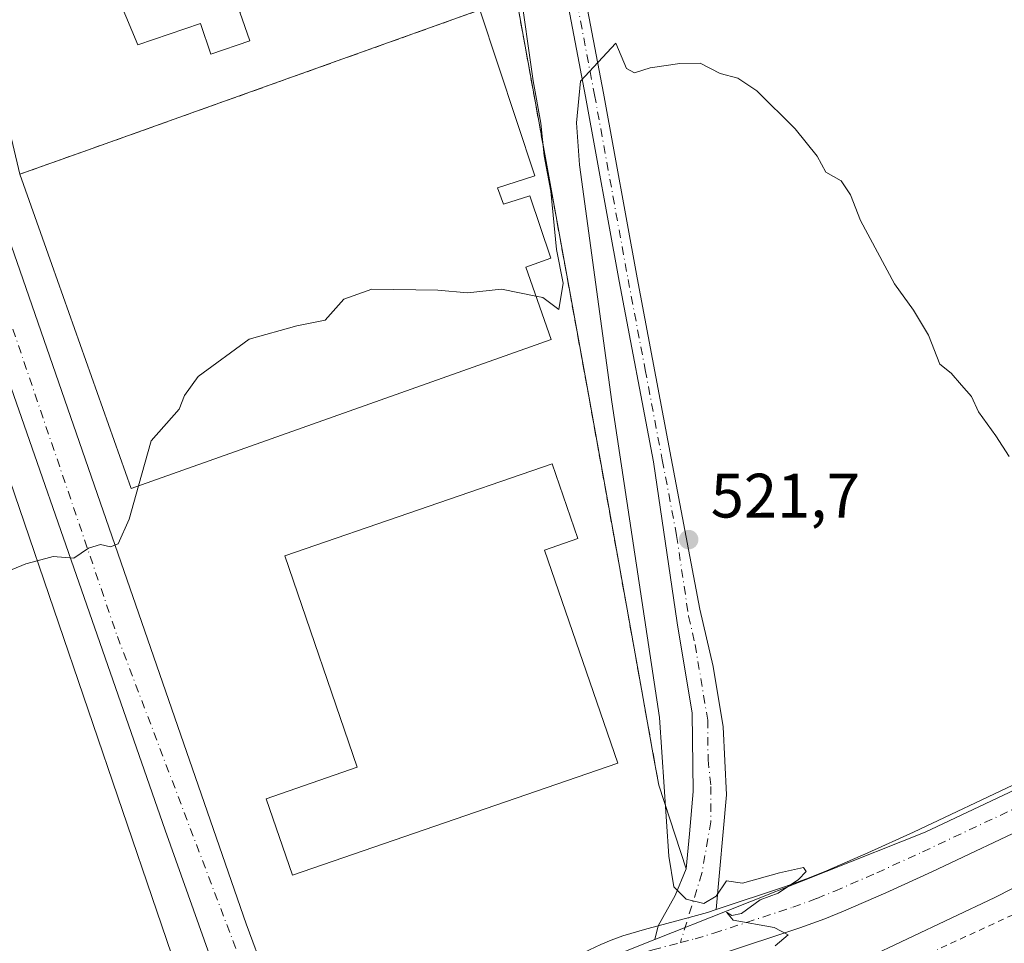
# Model space of a CAD drawing. Units: metres. Extents: x 576517 to 579944, y 4749678 to 4752031.
# Drawn here: x 577887 to 578045, y 4750970 to 4751118 of the extents above; entities that cross this region are included whole.
import ezdxf

# ---------------------------------------------------------------- set-up
doc = ezdxf.new("R2010")
doc.units = ezdxf.units.M
doc.header["$MEASUREMENT"] = 0
for name, pattern in [('DGN Style 2', [1.6480167562047852, 0.988810053722871, -0.6592067024819142]), ('DGN Style 3', [2.307223458686699, 1.648016756204785, -0.6592067024819142]), ('DGN Style 4', [2.6384748266838614, 1.318413404963828, -0.6592067024819142, 0.001648016756204785, -0.6592067024819142])]:
    doc.linetypes.add(name, pattern=pattern)
for name, color, linetype, lineweight in [('Alambrada', 7, 'DGN Style 2', 0), ('Camino Cxs', 7, 'Continuous', 0), ('Camino eje', 30, 'DGN Style 4', 13), ('Carretera de calzada única Cxs', 7, 'Continuous', 13), ('Carretera de calzada única eje', 7, 'DGN Style 4', 0), ('Curva de nivel normal', 30, 'Continuous', 0), ('Edificación industrial Cxs', 135, 'Continuous', 13), ('Instalación de inspección', 51, 'DGN Style 3', 0), ('Instalación de inspección CxS', 252, 'Continuous', 0), ('Matorral CxS', 135, 'Continuous', 0), ('Núcleo urbano CxS', 7, 'Continuous', 0), ('Obra de contención lineal', 1, 'DGN Style 3', 13), ('Prado CxS', 92, 'Continuous', 0), ('Punto de cota en terreno', 7, 'Continuous', 0), ('Recinto industrial CxS', 135, 'Continuous', 0), ('Rótulo de punto de cota en terreno', 7, 'Continuous', 0), ('Vía urbana Cxs', 4, 'Continuous', 0), ('Vía urbana eje', 4, 'DGN Style 4', 0)]:
    doc.layers.add(name, color=color, linetype=linetype, lineweight=lineweight)
doc.styles.add('Style-Arial', font='txt')

# ---------------------------------------------------------------- blocks, each defined once
blk = doc.blocks.new('*U19')
at = {"layer": 'Prado CxS', "color": 92, "linetype": 'Continuous', "lineweight": 0}
blk.add_polyline3d([(578341.6363000004, 4751156.537900001, 508.0939999999973), (578254.0910999998, 4751093.608100001, 514.8579000000027), (578188.8169, 4751054.7455, 519.7372999999934), (578174.2478999998, 4751065.1599, 520.2826999999961), (578146.5497000003, 4751064.237299999, 518.2661999999982), (578103.1551000001, 4751024.537500001, 518.8225999999995), (578084.7452999996, 4751012.797300001, 519.7461000000039), (578031.9562999997, 4750987.852499999, 520.084600000002), (578000.3404999999, 4750975.307499999, 519.8460999999952), (577988.7839000003, 4750970.721899999, 519.6484999999957), (577989.3142999997, 4750972.926300001, 519.6753999999928), (577991.9940999999, 4750977.756100001, 519.7792999999947), (577993.7814999997, 4750982.045700001, 519.939400000003), (577989.3901000004, 4750995.370100001, 518.4517999999953), (577988.6153999995, 4750999.669600001, 518.1723000000056), (577986.4599000001, 4751011.631899999, 517.7397000000057), (577983.0946000004, 4751030.308499999, 517.3656999999948), (577978.2401000002, 4751057.2501, 516.225099999996), (577965.2401000002, 4751128.720100001, 514.3821999999927)], dxfattribs=at)
blk = doc.blocks.new('5PATER')
at = {"layer": 'Matorral CxS', "linetype": 'Continuous', "lineweight": 0}
h = blk.add_hatch(color=51, dxfattribs=at)
edge = h.paths.add_edge_path()
edge.add_ellipse((0, 0), major_axis=(-0.1095731443231308, -0.1110710700762829), ratio=0.9994222409660322, start_angle=0, end_angle=360)
blk = doc.blocks.new('*U44')
at = {"layer": 'Vía urbana Cxs', "color": 4, "linetype": 'Continuous', "lineweight": 0}
blk.add_polyline3d([(577871.3240999999, 4751123.278899999, 512.0282000000007), (577882.0396999996, 4751092.587200001, 512.9133000000002), (577905.3230999997, 4751025.5152, 515.1742999999988), (577923.4471000005, 4750973.2599, 517.0528999999951), (577929.5324999997, 4750956.855699999, 518.1497999999992), (577933.369, 4750953.812999999, 518.4994000000006), (577939.3221000005, 4750952.357799999, 518.9030000000057), (577945.9348999998, 4750951.586300001, 519.1870000000055), (577932.5900999998, 4750944.550100001, 518.9480999999942), (577931.4301000005, 4750943.920100001, 518.9453000000067), (577926.9700999996, 4750941.520099999, 518.9391999999935), (577922.6501000002, 4750939.020099999, 518.9409000000014), (577920.1015, 4750937.480699999, 519.1386000000057), (577922.2565000001, 4750942.3036, 518.8263000000006), (577923.1825000001, 4750947.066099999, 518.5608999999968), (577923.4471000005, 4750950.638, 518.3208000000013), (577922.1242000004, 4750955.5328, 518.0240999999951), (577910.4824999999, 4750988.208900001, 517.7603999999993), (577873.3084000006, 4751094.836200001, 513.0301999999938), (577863.3865, 4751123.014400001, 511.9857000000048)], dxfattribs=at)

msp = doc.modelspace()

# ---------------------------------------------------------------- linework, layer by layer
at = {"layer": 'Alambrada', "color": 7, "linetype": 'DGN Style 2', "lineweight": 0}
msp.add_polyline3d([(578047.5100999996, 4750975.380100001, 518.0568000000058), (578042.9751000004, 4750973.292500001, 518.0697999999975), (578038.4401000004, 4750971.2051, 518.1628999999957), (578033.9051000001, 4750969.117500001, 518.148199999996)], dxfattribs=at)
at = {"layer": 'Camino Cxs', "color": 7, "linetype": 'Continuous', "lineweight": 0}
for points in [[(577986.7200999996, 4751359.3201, 512.4851000000053), (577975.1101000002, 4751349.960100001, 513.6756000000023), (577961.6101000002, 4751338.3301, 515.1435000000056), (577950.9501, 4751327.800100001, 516.2384000000021), (577947.4700999996, 4751322.7601, 515.8703999999998), (577945.5500999996, 4751317.4801, 516.0225999999967), (577944.8300999999, 4751312.7601, 516.0319000000018), (577944.7901, 4751307.3301, 516.1437000000005), (577945.8300999999, 4751297.7301, 516.2687000000005), (577950.5301000001, 4751268.4001, 516.6340999999958), (577962.9101, 4751203.090100001, 517.7345000000059), (577970.6101000002, 4751158.0701, 518.7402000000002), (577980.5500999996, 4751105.940099999, 520.2394000000058), (577985.9101, 4751076.450099999, 521.013300000006), (577991.3701, 4751047.610099999, 524.078999999998), (577995.9501, 4751023.4901, 524.7007000000012), (577998.0701000001, 4751014.370100001, 522.6010999999999), (577999.6700999998, 4751004.690099999, 521.4587000000029), (578000.2156999996, 4750993.8419, 520.959400000007), (577998.5761000002, 4750975.526699999, 519.8516999999993)], [(577989.3142999997, 4750972.926300001, 519.6821000000054), (577991.9940999999, 4750977.756100001, 519.8251000000018), (577993.7814999997, 4750982.045700001, 520.0446999999986), (577994.3176999995, 4750987.586300001, 520.3154999999971), (577994.8680999996, 4750994.4011, 520.6027000000031), (577994.7401000002, 4751006.890100001, 521.2455999999949), (577992.3501000004, 4751021.3301, 521.863599999997), (577988.5301000001, 4751047.0701, 522.2743000000046), (577983.0601000004, 4751075.920100001, 520.8117000000057), (577977.7001, 4751105.4101, 520.1512999999978), (577967.7600999996, 4751157.550100001, 518.7482000000019), (577960.0601000004, 4751202.5701, 517.2673000000068), (577947.6700999998, 4751267.9001, 516.7035999999935), (577942.9600999998, 4751297.340100001, 516.401199999993), (577941.8901000004, 4751307.1801, 516.2774000000063), (577941.9401000004, 4751313.0001, 516.2249000000012), (577942.7301000003, 4751318.200099999, 516.4254999999976), (577944.8800999997, 4751324.100099999, 516.5527000000002), (577948.7200999996, 4751329.670100001, 517.5381000000052), (577959.6401000004, 4751340.460100001, 515.5583000000044), (577973.2600999996, 4751352.190099999, 513.8221000000049)], [(577970.6101000002, 4751158.0701, 518.7402000000002), (577980.5500999996, 4751105.940099999, 520.2394000000058), (577985.9101, 4751076.450099999, 521.013300000006), (577991.3701, 4751047.610099999, 524.078999999998), (577995.9501, 4751023.4901, 524.7007000000012), (577998.0701000001, 4751014.370100001, 522.6010999999999), (577999.6700999998, 4751004.690099999, 521.4587000000029), (578000.2156999996, 4750993.8419, 520.959400000007), (577998.5761000002, 4750975.526799999, 519.8516999999993), (577997.1601, 4750975.0601, 519.8417999999947), (577994.2701000003, 4750974.220100001, 519.7814999999973), (577989.3142999997, 4750972.926300001, 519.6821000000054), (577991.9940999999, 4750977.756100001, 519.8251000000018), (577993.7814999997, 4750982.045700001, 520.0446999999986), (577994.3176999995, 4750987.586300001, 520.3154999999971), (577994.8680999996, 4750994.4011, 520.6027000000031), (577994.7401000002, 4751006.890100001, 521.2455999999949), (577992.3501000004, 4751021.3301, 521.863599999997), (577988.5301000001, 4751047.0701, 522.2743000000046), (577983.0601000004, 4751075.920100001, 520.8117000000057), (577977.7001, 4751105.4101, 520.1512999999978), (577967.7600999996, 4751157.550100001, 518.7482000000019)], [(577989.3142999997, 4750972.926300001, 519.6821000000054), (577994.2701000003, 4750974.220100001, 519.7814999999973), (577997.1601, 4750975.0601, 519.8417999999947), (577998.5761000002, 4750975.526699999, 519.8516999999993)]]:
    msp.add_polyline3d(points, dxfattribs=at)
at = {"layer": 'Camino eje', "color": 30, "linetype": 'DGN Style 4', "lineweight": 13}
msp.add_polyline3d([(577969.1851000004, 4751157.8101, 518.7418000000034), (577979.1250999998, 4751105.675100001, 520.1941999999982), (577984.4851000002, 4751076.1851, 520.9109999999928), (577987.2200999996, 4751061.7601, 521.2140999999974), (577989.9501, 4751047.340100001, 523.1781999999948), (577992.2401000002, 4751035.280099999, 522.0356999999931), (577994.1501000002, 4751022.4101, 523.3260000000009), (577995.2100999998, 4751017.850099999, 522.7048000000068), (577997.2050999999, 4751005.790100001, 521.4193999999989), (577997.2701000003, 4750999.450099999, 521.1282000000066), (577997.7242999999, 4750995.1997, 520.9594999999972), (577997.7134999996, 4750989.552300001, 520.6830999999949), (577996.2836999996, 4750981.330700001, 520.1193000000058), (577992.8447000004, 4750970.2369, 519.7237000000023)], dxfattribs=at)
at = {"layer": 'Carretera de calzada única Cxs', "color": 7, "linetype": 'Continuous', "lineweight": 13}
for points in [[(577980.1401000004, 4750969.9101, 519.6159000000043), (577981.7901, 4750970.600099999, 519.6294000000053), (577983.6700999998, 4750971.290100001, 519.6416999999929), (577987.4901000002, 4750972.450099999, 519.6497999999992), (577989.3142999997, 4750972.926300001, 519.6821000000054), (577994.2701000003, 4750974.220100001, 519.7814999999973), (577997.1601, 4750975.0601, 519.8417999999947), (577998.5761000002, 4750975.526799999, 519.8516999999993), (578009.6601, 4750979.1801, 519.8989000000003), (578013.4101, 4750980.5601, 519.9130000000005), (578016.1901000004, 4750981.6801, 519.9217000000062), (578022.8201000001, 4750984.5801, 520.0108000000037), (578030.0900999998, 4750987.9001, 520.057799999995), (578047.0100999996, 4750995.880100001, 520.1772000000057)], [(577998.5761000002, 4750975.526699999, 519.8516999999993), (578009.6601, 4750979.1801, 519.8989000000003), (578013.4101, 4750980.5601, 519.9130000000005), (578016.1901000004, 4750981.6801, 519.9217000000062), (578022.8201000001, 4750984.5801, 520.0108000000037), (578030.0900999998, 4750987.9001, 520.057799999995), (578047.0100999996, 4750995.880100001, 520.1772000000057)], [(578049.9501, 4750989.540100001, 520.2704999999987), (578033.0301000001, 4750981.5601, 520.2314999999944), (578025.6700999998, 4750978.200099999, 520.1926999999996), (578018.9001000002, 4750975.2401, 520.2102000000014), (578015.9200999998, 4750974.040100001, 520.1717000000062), (578011.9600999998, 4750972.5801, 520.0203000000038), (577999.2301000003, 4750968.390100001, 519.9588999999978)], [(578049.9501, 4750989.540100001, 520.2704999999987), (578033.0301000001, 4750981.5601, 520.2314999999944), (578025.6700999998, 4750978.200099999, 520.1926999999996), (578018.9001000002, 4750975.2401, 520.2102000000014), (578015.9200999998, 4750974.040100001, 520.1717000000062), (578011.9600999998, 4750972.5801, 520.0203000000038), (577999.2301000003, 4750968.390100001, 519.9588999999978)], [(577989.3142999997, 4750972.926300001, 519.6821000000054), (577994.2701000003, 4750974.220100001, 519.7814999999973), (577997.1601, 4750975.0601, 519.8417999999947), (577998.5761000002, 4750975.526699999, 519.8516999999993)], [(577945.9348999998, 4750951.586300001, 519.1870000000055), (577947.6300999997, 4750952.4801, 519.2318999999989), (577966.7901, 4750963.0701, 519.4600000000064), (577972.0601000004, 4750965.940099999, 519.5120000000024), (577975.6101000002, 4750967.780099999, 519.5541999999987), (577980.1401000004, 4750969.9101, 519.6159000000043), (577981.7901, 4750970.600099999, 519.6294000000053), (577983.6700999998, 4750971.290100001, 519.6416999999929), (577987.4901000002, 4750972.450099999, 519.6497999999992), (577989.3142999997, 4750972.926300001, 519.6821000000054)]]:
    msp.add_polyline3d(points, dxfattribs=at)
at = {"layer": 'Carretera de calzada única eje', "color": 7, "linetype": 'DGN Style 4', "lineweight": 0}
for points in [[(577992.8447000004, 4750970.2369, 519.7237000000023), (577995.2001, 4750970.850099999, 519.7722999999969), (577998.2001, 4750971.7301, 519.8056999999973), (578010.8101000004, 4750975.880100001, 519.9051999999938), (578014.6700999998, 4750977.300100001, 519.9134999999952), (578017.5500999996, 4750978.460100001, 519.9291999999987), (578024.2500999998, 4750981.390100001, 520.0328000000009), (578031.5601000004, 4750984.7301, 520.0697999999975), (578048.4801000003, 4750992.710100001, 520.2048000000068)], [(577932.6901000004, 4750940.590100001, 519.0751000000018), (577949.2901, 4750949.4101, 519.2762999999978), (577968.4700999996, 4750960.0101, 519.4802000000054), (577973.7001, 4750962.860099999, 519.4974999999977), (577977.1601, 4750964.6501, 519.5454000000027), (577981.5601000004, 4750966.720100001, 519.5972000000038), (577984.7801000001, 4750967.9801, 519.6079000000027), (577988.4401000004, 4750969.090100001, 519.6508000000031), (577992.8447000004, 4750970.2369, 519.7237000000023)]]:
    msp.add_polyline3d(points, dxfattribs=at)
at = {"layer": 'Curva de nivel normal', "color": 30, "linetype": 'Continuous', "lineweight": 0, "flags": 128}
for points, elevation in [([(577969.7607000005, 4751073.511299999), (577970.8799999999, 4751073.279999999), (577973.4199999999, 4751071.369999999), (577974.0999999996, 4751075.609999999), (577973.0300000003, 4751080.99), (577972.1399999997, 4751090.300000001), (577971.0800000001, 4751095.960000001), (577970.5199999996, 4751101.180000001), (577969.29, 4751107.939999999), (577967.1299999999, 4751123.300000001)], 515), ([(578007.9800000004, 4750969.699999999), (578010.0700000003, 4750971.480000001), (578007.8600000005, 4750972.640000001), (578001.29, 4750973.82), (578000.2400000002, 4750975.109999999), (578001.0499999998, 4750974.59), (578002.5999999996, 4750974.859999999), (578005.5899999999, 4750977.09), (578008.4800000004, 4750978.15), (578011.7000000002, 4750980.32), (578012.9400000004, 4750981.609999999), (578012.5199999996, 4750982.210000001), (578008.6799999997, 4750981.359999999), (578002.7599999999, 4750979.74), (578000.2199999997, 4750980.130000001), (577998.5899999999, 4750977.680000001), (577996.5899999999, 4750976.470000001), (577993.7599999999, 4750977.199999999), (577991.7800000003, 4750979.119999999), (577990.9800000004, 4750984.060000001), (577989.5099999999, 4751006.180000001), (577981.8799999999, 4751056.619999999), (577976.7400000002, 4751094.480000001), (577976.2300000004, 4751101.220000001), (577976.8899999997, 4751107.890000001), (577982.5099999999, 4751113.92), (577984.25, 4751109.890000001), (577985.4900000002, 4751109.210000001), (577988.0099999999, 4751109.99), (577992.75, 4751110.710000001), (577996.0099999999, 4751110.75), (577999.1900000004, 4751109.07), (578002.0300000003, 4751108.32), (578005.0800000001, 4751106.33), (578011.1799999997, 4751100.27), (578014.6900000004, 4751095.859999999), (578016.0700000003, 4751093.33), (578018.5300000003, 4751091.939999999), (578020.0199999996, 4751089.730000001), (578021.6500000004, 4751085.59), (578027.0599999996, 4751075.470000001), (578030.0999999996, 4751071.26), (578032.4900000002, 4751067.300000001), (578034.2999999998, 4751062.630000001), (578036.1399999997, 4751061.220000001), (578037.7999999998, 4751059.310000001), (578039.3600000005, 4751057.51), (578040.5199999996, 4751055.029999999), (578043.2800000003, 4751051.220000001), (578045.3799999999, 4751047.880000001)], 520), ([(577906.2138999999, 4751043.186000001), (577908.2400000002, 4751050.390000001), (577912.7400000002, 4751055.460000001), (577913.5599999996, 4751057.630000001), (577915.7599999999, 4751060.67), (577923.9000000004, 4751066.67), (577931.5599999996, 4751068.76), (577936.0499999998, 4751069.67), (577939.0499999998, 4751073.039999999), (577943.5499999998, 4751074.619999999), (577954.0999999996, 4751074.460000001), (577958.8300000001, 4751074.050000001), (577964.25, 4751074.65), (577969.7607000005, 4751073.511299999)], 515), ([(577890.0277000006, 4751031.2313), (577892.5700000003, 4751031.930000001), (577895.9100000003, 4751031.65), (577898.2400000002, 4751033.27), (577900.1799999997, 4751033.850000001), (577901.7800000003, 4751033.470000001), (577902.9800000004, 4751033.92), (577904.7300000004, 4751037.91), (577906.2138999999, 4751043.186000001)], 515), ([(577843.7121000001, 4751011.527600001), (577844.5, 4751012.66), (577848.3499999996, 4751014.960000001), (577855.0999999996, 4751017.380000001), (577859.2400000002, 4751019.17), (577866.2400000002, 4751021.859999999), (577873.2400000002, 4751024.970000001), (577878.2400000002, 4751026.640000001), (577888.2400000002, 4751030.74), (577890.0277000006, 4751031.2313)], 515), ([(578057.2100000001, 4750984.640000001), (578043.1299999999, 4750977.42), (578008.2000000002, 4750960.939999999)], 520)]:
    msp.add_lwpolyline(points, dxfattribs=dict(at, elevation=elevation))
at = {"layer": 'Edificación industrial Cxs', "color": 135, "linetype": 'Continuous', "lineweight": 13, "flags": 128}
for points, elevation in [([(577922.4401000004, 4751118.890100001), (577924.0000999998, 4751114.3201), (577917.7801000001, 4751112.200099999), (577916.1201, 4751117.0601), (577906.1401000004, 4751113.6501), (577900.0800999999, 4751128.110099999), (577927.3101000004, 4751137.390100001), (577932.4600999998, 4751122.300100001)], 517.6753000000026), ([(577963.6206999999, 4751090.811699999), (577964.5456999998, 4751088.205499999), (577968.7786999998, 4751089.569300001), (577972.1124999998, 4751079.5681), (577968.1244000001, 4751078.122199999), (577972.2100999998, 4751066.610099999), (577905.0701000001, 4751042.780099999), (577892.3558999998, 4751078.583699999), (577887.2401000002, 4751092.9901), (577897.3460999997, 4751096.576500001), (577960.8024000004, 4751119.243100001), (577969.5724999999, 4751092.7443)], 524.0123000000023), ([(577858.0601000004, 4751085.850099999), (577864.2600999996, 4751067.700099999), (577876.1801000005, 4751071.770099999), (577914.6501000002, 4750959.1501), (577867.1501000002, 4750942.920100001), (577819.4801000003, 4751082.460100001), (577865.7001, 4751099.210100001), (577868.9901000002, 4751089.5801)], 522.6877999999997), ([(577982.8201000001, 4750998.920100001), (577930.8201000001, 4750981.0101), (577926.6101000002, 4750993.2301), (577941.1700999998, 4750998.2401), (577929.6401000004, 4751032.040100001), (577972.3400999998, 4751046.7401), (577976.4501, 4751034.800100001), (577971.1001000004, 4751032.960100001)], 523.8230000000038)]:
    msp.add_lwpolyline(points, close=True, dxfattribs=dict(at, elevation=elevation))
at = {"layer": 'Edificación industrial Cxs', "color": 135, "linetype": 'Continuous', "lineweight": 13}
for points in [[(577922.4401000004, 4751118.890100001, 517.5788999999932), (577924.0000999998, 4751114.3201, 515.0605000000069), (577917.7801000001, 4751112.200099999, 515.902700000006), (577916.1201, 4751117.0601, 517.6753000000026), (577906.1401000004, 4751113.6501, 515.0754000000015), (577900.0800999999, 4751128.110099999, 515.2078000000038), (577927.3101000004, 4751137.390100001, 516.9873999999982), (577932.4600999998, 4751122.300100001, 515.2403000000049), (577922.4401000004, 4751118.890100001, 517.5788999999932)], [(577892.3558999998, 4751078.583699999, 520.2103000000062), (577887.2401000002, 4751092.9901, 516.4441999999982), (577897.3460999997, 4751096.576500001, 519.171100000007), (577960.8024000004, 4751119.243100001, 514.8138999999937), (577969.5724999999, 4751092.7443, 518.3090999999986), (577963.6206999999, 4751090.811699999, 523.3194999999978), (577964.5456999998, 4751088.205499999, 522.8643000000011), (577968.7786999998, 4751089.569300001, 519.0537999999942), (577972.1124999998, 4751079.5681, 518.3322999999946), (577968.1244000001, 4751078.122199999, 524.0123000000021), (577972.2100999998, 4751066.610099999, 522.3643000000011), (577905.0701000001, 4751042.780099999, 519.773000000001), (577892.3558999998, 4751078.583699999, 520.2103000000062)], [(577858.0601000004, 4751085.850099999, 518.7396000000008), (577864.2600999996, 4751067.700099999, 521.8950999999943), (577876.1801000005, 4751071.770099999, 516.5227000000014), (577914.6501000002, 4750959.1501, 522.6877999999997), (577875.5431000004, 4750945.787799999, 525.617499999993)], [(577982.8201000001, 4750998.920100001, 520.5571999999956), (577930.8201000001, 4750981.0101, 520.1536000000051), (577926.6101000002, 4750993.2301, 518.7543000000006), (577941.1700999998, 4750998.2401, 522.8723000000027), (577929.6401000004, 4751032.040100001, 517.8937000000005), (577972.3400999998, 4751046.7401, 519.1879000000044), (577976.4501, 4751034.800100001, 520.0319000000018), (577971.1001000004, 4751032.960100001, 523.823000000004), (577982.8201000001, 4750998.920100001, 520.5571999999956)]]:
    msp.add_polyline3d(points, dxfattribs=at)
at = {"layer": 'Instalación de inspección', "color": 51, "linetype": 'DGN Style 3', "lineweight": 0, "extrusion": (0.06076796790220105, 0.02170632736603835, 0.9979158729218187), "elevation": 138764.5940971973, "flags": 128}
msp.add_lwpolyline([(4279830.004918257, -2137983.286353233), (4279830.004918257, -2137915.762565149)], dxfattribs=at)
at = {"layer": 'Instalación de inspección', "color": 51, "linetype": 'DGN Style 3', "lineweight": 0, "extrusion": (-0.2322570187642758, -0.0824229737091667, 0.9691558856240151), "elevation": -525317.0652443334, "flags": 128}
msp.add_lwpolyline([(-4284235.671933589, 2067909.809371024), (-4284235.67193359, 2067898.744585235)], dxfattribs=at)
at = {"layer": 'Instalación de inspección CxS', "color": 252, "linetype": 'Continuous', "lineweight": 0}
msp.add_polyline3d([(577897.3460999997, 4751096.576500001, 519.171100000007), (577887.2401000002, 4751092.9901, 516.4441999999982), (577884.7998000003, 4751103.3806, 513.2111000000004), (577882.1009999998, 4751111.3181, 512.6223000000027), (577880.0373000001, 4751117.9856, 512.5396999999939), (577877.8147999998, 4751125.1294, 512.3156000000017), (577947.0299000005, 4751149.418199999, 512.6552999999985), (577953.3799000002, 4751151.640699999, 512.6658000000025), (577962.7461999999, 4751125.1294, 513.571100000001), (577959.2537000002, 4751124.018200001, 513.1079999999929), (577960.8024000004, 4751119.243100001, 514.8138999999937)], close=True, dxfattribs=at)
at = {"layer": 'Núcleo urbano CxS', "color": 7, "linetype": 'Continuous', "lineweight": 0}
for points in [[(577920.0401, 4751369.7501, 509.760500000004), (577927.4700999996, 4751323.030099999, 510.5034000000014), (577933.3501000004, 4751291.780099999, 510.8087999999989), (577937.1306999996, 4751272.305000001, 510.9008999999933), (577942.3980999999, 4751245.170700001, 511.5883999999933), (577943.2600999996, 4751240.7301, 511.9667999999947), (577951.9301000005, 4751196.170100001, 512.3858999999939), (577954.2681, 4751184.9343, 512.7069999999949), (577955.0201000003, 4751181.3201, 512.9195999999939), (577957.5000999998, 4751171.110099999, 513.0273000000016), (577965.2401000002, 4751128.720100001, 514.3821999999927), (577978.2401000002, 4751057.2501, 516.225099999996), (577983.0946000004, 4751030.308499999, 517.3656999999948), (577986.4599000001, 4751011.631899999, 517.7397000000057), (577988.6153999995, 4750999.669600001, 518.1723000000056), (577989.3901000004, 4750995.370100001, 518.4517999999953), (577993.7814999997, 4750982.045700001, 519.939400000003), (577991.9940999999, 4750977.756100001, 519.7792999999947), (577989.3142999997, 4750972.926300001, 519.6753999999928), (577988.7839000003, 4750970.721899999, 519.6484999999957)], [(578341.6363000004, 4751156.537900001, 508.0939999999973), (578254.0910999998, 4751093.608100001, 514.8579000000027), (578188.8169, 4751054.7455, 519.7372999999934), (578174.2478999998, 4751065.1599, 520.2826999999961), (578146.5497000003, 4751064.237299999, 518.2661999999982), (578103.1551000001, 4751024.537500001, 518.8225999999995), (578084.7452999996, 4751012.797300001, 519.7461000000039), (578031.9562999997, 4750987.852499999, 520.084600000002), (578000.3404999999, 4750975.307499999, 519.8460999999952), (577988.7839000003, 4750970.721899999, 519.6484999999957)], [(577965.2401000002, 4751128.720100001, 514.3821999999927), (577978.2401000002, 4751057.2501, 516.225099999996), (577983.0946000004, 4751030.308499999, 517.3656999999948), (577986.4599000001, 4751011.631899999, 517.7397000000057), (577988.6153999995, 4750999.669600001, 518.1723000000056), (577989.3901000004, 4750995.370100001, 518.4517999999953), (577993.7814999997, 4750982.045700001, 519.939400000003), (577991.9940999999, 4750977.756100001, 519.7792999999947), (577989.3142999997, 4750972.926300001, 519.6753999999928), (577988.7839000003, 4750970.721899999, 519.6484999999957), (577980.6145000001, 4750967.4803, 519.5785000000033), (577973.8065999999, 4750965.2194, 519.4952000000048), (577965.9699999997, 4750962.616800001, 519.4567999999999), (577955.0000999998, 4750958.9737, 519.2899999999936), (577955.0576999999, 4750958.731500001, 519.2909999999974), (577955.5100999996, 4750956.8355, 519.2954999999929), (577957.1347000003, 4750950.0277, 519.3381999999983), (577873.6831, 4750901.212099999, 518.8524000000034)], [(577590.2433000002, 4750702.6481, 501.0224000000017), (577668.7560999999, 4750754.1361, 512.9259000000021), (577719.5645000003, 4750798.922300001, 517.6131000000023), (577701.4759000001, 4750839.388499999, 516.2060999999958), (577746.2203000002, 4750849.087300001, 516.8157000000066), (577762.0960999997, 4750841.919299999, 517.026199999993), (577797.9644999999, 4750860.9779, 517.3831000000064), (577873.6831, 4750901.212099999, 518.8524000000034), (577957.1347000003, 4750950.0277, 519.3381999999983), (577955.5100999996, 4750956.8355, 519.2954999999929), (577955.0576999999, 4750958.731500001, 519.2909999999974), (577955.0000999998, 4750958.9737, 519.2899999999936), (577965.9699999997, 4750962.616800001, 519.4567999999999), (577973.8065999999, 4750965.2194, 519.4952000000048), (577980.6145000001, 4750967.4803, 519.5785000000033), (577988.7839000003, 4750970.721899999, 519.6484999999957), (578000.3404999999, 4750975.307499999, 519.8460999999952), (578031.9562999997, 4750987.852499999, 520.084600000002), (578084.7452999996, 4751012.797300001, 519.7461000000039)], [(577988.7839000003, 4750970.721899999, 519.6484999999957), (577980.6145000001, 4750967.4803, 519.5785000000033), (577973.8065999999, 4750965.2194, 519.4952000000048), (577965.9699999997, 4750962.616800001, 519.4567999999999), (577955.0000999998, 4750958.9737, 519.2899999999936), (577955.0576999999, 4750958.731500001, 519.2909999999974), (577955.5100999996, 4750956.8355, 519.2954999999929), (577957.1347000003, 4750950.0277, 519.3381999999983), (577873.6831, 4750901.212099999, 518.8524000000034), (577797.9644999999, 4750860.9779, 517.3831000000064), (577762.0960999997, 4750841.919299999, 517.026199999993), (577746.2203000002, 4750849.087300001, 516.8157000000066), (577701.4759000001, 4750839.388499999, 516.2060999999958)], [(577988.7839000003, 4750970.721899999, 519.6484999999957), (577980.6145000001, 4750967.4803, 519.5785000000033), (577973.8065999999, 4750965.2194, 519.4952000000048), (577965.9699999997, 4750962.616800001, 519.4567999999999), (577955.0000999998, 4750958.9737, 519.2899999999936), (577955.0576999999, 4750958.731500001, 519.2909999999974), (577955.5100999996, 4750956.8355, 519.2954999999929), (577957.1347000003, 4750950.0277, 519.3381999999983), (577873.6831, 4750901.212099999, 518.8524000000034), (577797.9644999999, 4750860.9779, 517.3831000000064), (577762.0960999997, 4750841.919299999, 517.026199999993), (577746.2203000002, 4750849.087300001, 516.8157000000066), (577701.4759000001, 4750839.388499999, 516.2060999999958)]]:
    msp.add_polyline3d(points, dxfattribs=at)
at = {"layer": 'Obra de contención lineal', "color": 1, "linetype": 'DGN Style 3', "lineweight": 13}
msp.add_polyline3d([(577894.0401, 4751472.4801, 509.3905999999988), (577901.1601, 4751461.030099999, 510.126099999994), (577906.7301000003, 4751448.340100001, 509.6837999999989), (577912.6101000002, 4751416.1601, 509.5697999999975), (577920.0401, 4751369.7501, 510.323000000004), (577927.4700999996, 4751323.030099999, 510.911500000002), (577933.3501000004, 4751291.780099999, 511.5381999999955), (577943.2600999996, 4751240.7301, 512.3191999999982), (577951.9301000005, 4751196.170100001, 512.9616999999998), (577955.0201000003, 4751181.3201, 513.4863000000041), (577957.5000999998, 4751171.110099999, 514.2994999999937), (577965.2401000002, 4751128.720100001, 515.3515999999945), (577978.2401000002, 4751057.2501, 517.3926999999967), (577989.3901000004, 4750995.370100001, 519.0599999999977)], dxfattribs=at)
at = {"layer": 'Prado CxS', "color": 92, "linetype": 'Continuous', "lineweight": 0}
for points in [[(577920.0401, 4751369.7501, 509.760500000004), (577927.4700999996, 4751323.030099999, 510.5034000000014), (577933.3501000004, 4751291.780099999, 510.8087999999989), (577937.1306999996, 4751272.305000001, 510.9008999999933), (577942.3980999999, 4751245.170700001, 511.5883999999933), (577943.2600999996, 4751240.7301, 511.9667999999947), (577951.9301000005, 4751196.170100001, 512.3858999999939), (577954.2681, 4751184.9343, 512.7069999999949), (577955.0201000003, 4751181.3201, 512.9195999999939), (577957.5000999998, 4751171.110099999, 513.0273000000016), (577965.2401000002, 4751128.720100001, 514.3821999999927), (577978.2401000002, 4751057.2501, 516.225099999996), (577983.0946000004, 4751030.308499999, 517.3656999999948), (577986.4599000001, 4751011.631899999, 517.7397000000057), (577988.6153999995, 4750999.669600001, 518.1723000000056), (577989.3901000004, 4750995.370100001, 518.4517999999953), (577993.7814999997, 4750982.045700001, 519.939400000003), (577991.9940999999, 4750977.756100001, 519.7792999999947), (577989.3142999997, 4750972.926300001, 519.6753999999928), (577988.7839000003, 4750970.721899999, 519.6484999999957)], [(578341.6363000004, 4751156.537900001, 508.0939999999973), (578254.0910999998, 4751093.608100001, 514.8579000000027), (578188.8169, 4751054.7455, 519.7372999999934), (578174.2478999998, 4751065.1599, 520.2826999999961), (578146.5497000003, 4751064.237299999, 518.2661999999982), (578103.1551000001, 4751024.537500001, 518.8225999999995), (578084.7452999996, 4751012.797300001, 519.7461000000039), (578031.9562999997, 4750987.852499999, 520.084600000002), (578000.3404999999, 4750975.307499999, 519.8460999999952), (577988.7839000003, 4750970.721899999, 519.6484999999957)]]:
    msp.add_polyline3d(points, dxfattribs=at)
at = {"layer": 'Recinto industrial CxS', "color": 135, "linetype": 'Continuous', "lineweight": 0, "extrusion": (-0.02191602005182319, 0.06649765852102894, 0.9975458633447931), "elevation": 303780.6268485545, "flags": 128}
msp.add_lwpolyline([(-2036073.206069241, -4320665.717396049), (-2036073.206069241, -4320651.653482531)], dxfattribs=at)
at = {"layer": 'Recinto industrial CxS', "color": 135, "linetype": 'Continuous', "lineweight": 0, "extrusion": (0.153350402987396, -0.114147800238661, 0.981556892698675), "elevation": -453168.1167129986, "flags": 128}
msp.add_lwpolyline([(4156199.561564461, 2329495.941809965), (4156195.053333478, 2329494.793095694), (4156189.578919838, 2329494.045071375)], dxfattribs=at)
at = {"layer": 'Recinto industrial CxS', "color": 135, "linetype": 'Continuous', "lineweight": 0}
for points in [[(577894.0401, 4751472.4801, 509.3905999999988), (577897.0566999996, 4751467.628900001, 509.1475999999967), (577899.3498999998, 4751463.941099999, 509.5880999999936), (577901.1601, 4751461.030099999, 510.126099999994), (577906.7301000003, 4751448.340100001, 509.6837999999989), (577912.6101000002, 4751416.1601, 509.5697999999975), (577920.0401, 4751369.7501, 510.323000000004), (577927.4700999996, 4751323.030099999, 510.911500000002), (577933.3501000004, 4751291.780099999, 511.5381999999955), (577937.1306999996, 4751272.305000001, 511.5858000000007), (577942.3980999999, 4751245.170700001, 512.0984000000026), (577943.2600999996, 4751240.7301, 512.3191999999982), (577951.9301000005, 4751196.170100001, 512.9616999999998), (577954.2681, 4751184.9343, 513.2743000000046), (577955.0201000003, 4751181.3201, 513.4863000000041), (577957.5000999998, 4751171.110099999, 514.2994999999937), (577965.2401000002, 4751128.720100001, 515.3515999999945), (577978.2401000002, 4751057.2501, 517.3926999999967), (577983.0946000004, 4751030.308499999, 517.9428999999947), (577986.4599000001, 4751011.631899999, 518.7661999999982), (577988.6153999995, 4750999.669600001, 518.7740000000049), (577989.3901000004, 4750995.370100001, 519.0599999999977)], [(577965.2401000002, 4751128.720100001, 515.3515999999945), (577978.2401000002, 4751057.2501, 517.3926999999967), (577983.0946000004, 4751030.308499999, 517.9428999999947), (577986.4599000001, 4751011.631899999, 518.7661999999982), (577988.6153999995, 4750999.669600001, 518.7740000000049), (577989.3901000004, 4750995.370100001, 519.0599999999977), (577993.7814999997, 4750982.045700001, 520.0446999999986), (577991.9940999999, 4750977.756100001, 519.8251000000018), (577989.3142999997, 4750972.926300001, 519.6821000000054), (577987.4901000002, 4750972.450099999, 519.6497999999992), (577983.6700999998, 4750971.290100001, 519.6416999999929), (577981.7901, 4750970.600099999, 519.6294000000053), (577980.1401000004, 4750969.9101, 519.6159000000043)], [(577989.3142999997, 4750972.926300001, 519.6821000000054), (577987.4901000002, 4750972.450099999, 519.6497999999992), (577983.6700999998, 4750971.290100001, 519.6416999999929), (577981.7901, 4750970.600099999, 519.6294000000053), (577980.1401000004, 4750969.9101, 519.6159000000043), (577975.6101000002, 4750967.780099999, 519.5541999999987), (577972.0601000004, 4750965.940099999, 519.5120000000024), (577966.7901, 4750963.0701, 519.4600000000064), (577965.9699999997, 4750962.616800001, 519.4516000000004), (577955.5100999996, 4750956.8355, 519.3181000000042), (577947.6300999997, 4750952.4801, 519.2318999999989), (577945.9348999998, 4750951.586300001, 519.1870000000055)]]:
    msp.add_polyline3d(points, dxfattribs=at)
at = {"layer": 'Vía urbana Cxs', "color": 4, "linetype": 'Continuous', "lineweight": 0}
for points in [[(577846.1886, 4751398.710700001, 508.4033999999957), (577869.4720000001, 4751331.241900001, 509.4864999999991), (577916.3032999998, 4751199.4791, 511.7243000000017), (577929.0033, 4751163.231100001, 512.1928999999947), (577930.3262999998, 4751161.2467, 512.2394999999962), (577933.5012999997, 4751160.056100001, 512.3058000000019), (577940.1158999996, 4751162.172800001, 512.4244999999937), (577950.3022999996, 4751165.4801, 513.3920999999973), (577951.8583000004, 4751161.8913, 512.5850000000064), (577953.0805000003, 4751159.2623, 512.6198000000004), (577875.0281999996, 4751131.877900001, 511.997000000003), (577872.1178000001, 4751130.158100001, 511.9839000000065), (577870.9271999998, 4751128.0415, 511.9882000000071), (577871.3240999999, 4751123.278899999, 512.0282000000007), (577882.0396999996, 4751092.587200001, 512.9133000000002), (577905.3230999997, 4751025.5152, 515.1742999999988), (577923.4471000005, 4750973.2599, 517.0528999999951), (577929.5324999997, 4750956.855699999, 518.1497999999992), (577933.369, 4750953.812999999, 518.4994000000006), (577939.3221000005, 4750952.357799999, 518.9030000000057), (577945.9348999998, 4750951.586300001, 519.1870000000055)], [(577920.1015, 4750937.480699999, 519.1386000000057), (577922.2565000001, 4750942.3036, 518.8263000000006), (577923.1825000001, 4750947.066099999, 518.5608999999968), (577923.4471000005, 4750950.638, 518.3208000000013), (577922.1242000004, 4750955.5328, 518.0240999999951), (577910.4824999999, 4750988.208900001, 517.7603999999993), (577873.3084000006, 4751094.836200001, 513.0301999999938), (577863.3865, 4751123.014400001, 511.9857000000048), (577861.0053000003, 4751125.130999999, 511.9700000000012), (577858.0948999999, 4751125.792500001, 511.9560000000056), (577809.1469000002, 4751108.33, 511.7030999999988), (577807.2948000003, 4751106.081, 511.7173000000039), (577806.8979000002, 4751103.6997, 511.763300000006), (577807.0301999999, 4751100.524700001, 511.8276000000042), (577821.9792, 4751058.455900001, 513.320000000007), (577861.7989999996, 4750943.229599999, 517.2648999999947), (577868.8104999998, 4750925.370200001, 517.9882999999973), (577872.1178000001, 4750921.665999999, 518.2856000000029), (577877.0126, 4750919.1525, 518.6061999999947), (577883.4315999999, 4750917.363600001, 518.8493000000017)]]:
    msp.add_polyline3d(points, dxfattribs=at)
at = {"layer": 'Vía urbana eje', "color": 4, "linetype": 'DGN Style 4', "lineweight": 0}
msp.add_polyline3d([(577865.0093, 4751130.436899999, 511.962400000004), (577902.8501000004, 4751019.1601, 515.2483999999968), (577931.4301000005, 4750943.920100001, 518.9453000000067), (577932.6901000004, 4750940.590100001, 519.0751000000018)], dxfattribs=at)

# ---------------------------------------------------------------- block references
at = {"layer": 'Prado CxS', "color": 92, "linetype": 'Continuous', "lineweight": 0}
msp.add_blockref('*U19', (0, 0), dxfattribs=at)
at = {"layer": 'Punto de cota en terreno', "color": 7, "linetype": 'Continuous', "lineweight": 0, "xscale": 10, "yscale": 10, "zscale": 10}
msp.add_blockref('5PATER', (577994.1699999999, 4751034.619999999, 521.6999999999971), dxfattribs=at)
at = {"layer": 'Vía urbana Cxs', "color": 4, "linetype": 'Continuous', "lineweight": 0}
msp.add_blockref('*U44', (0, 0), dxfattribs=at)

# ---------------------------------------------------------------- texts
at = {"layer": 'Rótulo de punto de cota en terreno', "color": 7, "linetype": 'Continuous', "lineweight": 0, "style": 'Style-Arial'}
msp.add_text('521,7', height=7.000000000000002, dxfattribs=at).set_placement((577997.6978000002, 4751038.147800001))

doc.saveas('drawing.dxf')
